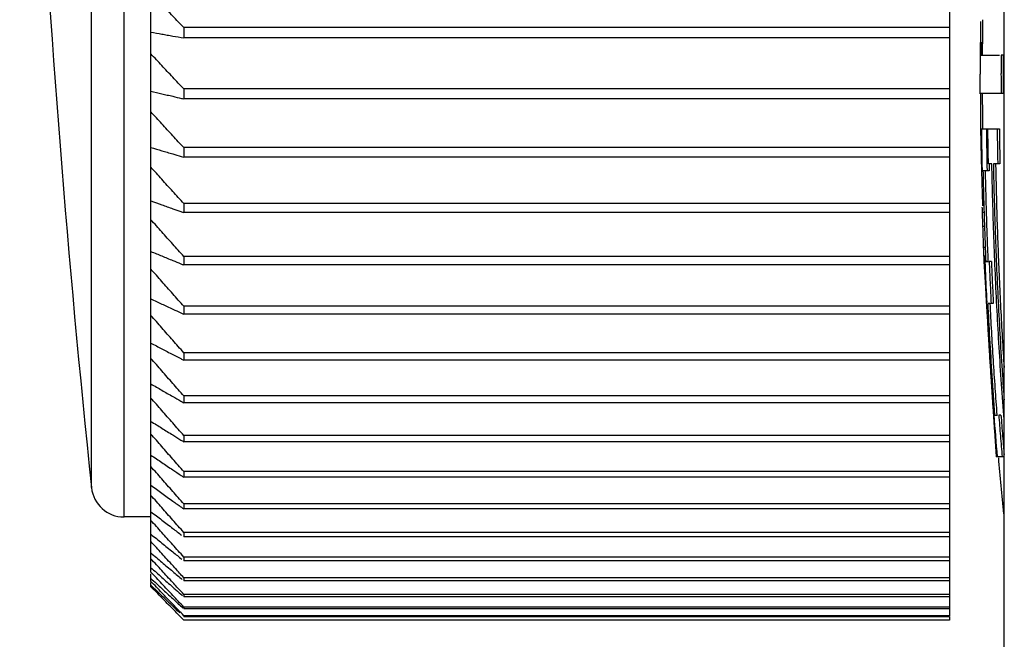
# Model space of a CAD drawing. Extents: x -2877 to -1008, y -66 to 1664.
# Drawn here: x -1508 to -1499, y 1098 to 1104 of the extents above; entities that cross this region are included whole.
import ezdxf

# ---------------------------------------------------------------- set-up
doc = ezdxf.new("R2010")
doc.units = 0
doc.header["$MEASUREMENT"] = 0
doc.layers.add('10', color=4, linetype='CONTINUOUS')

msp = doc.modelspace()

# ---------------------------------------------------------------- linework, layer by layer
at = {"layer": '10'}
msp.add_line((-1499.1733, 745.1384), (-1499.1733, 1316.6384), dxfattribs=at)
at = {"layer": '10', "linetype": 'Continuous'}
for p, q in [((-1499.1733, 1093.5695), (-1499.1733, 1158.6384)), ((-1499.6733, 1126.0912), (-1499.6733, 1098.6856)), ((-1507.2189, 1099.5884), (-1507.2189, 1125.1884)), ((-1507.5172, 1099.8571), (-1507.5172, 1124.9198)), ((-1506.9733, 1099.0846), (-1506.9733, 1118.38)), ((-1506.6733, 1104.0656), (-1506.6733, 1103.9705)), ((-1499.6733, 1104.0656), (-1506.6733, 1104.0656)), ((-1499.6733, 1103.9705), (-1506.6733, 1103.9705)), ((-1499.3637, 1103.9257), (-1499.3837, 1103.9257)), ((-1499.3929, 1103.8158), (-1499.3933, 1103.6384)), ((-1499.3929, 1103.8134), (-1499.2148, 1103.8134)), ((-1499.1812, 1103.8134), (-1499.2013, 1103.8134)), ((-1499.3929, 1103.461), (-1499.3933, 1103.6384)), ((-1506.6733, 1103.5042), (-1506.6733, 1103.413)), ((-1499.6733, 1103.5042), (-1506.6733, 1103.5042)), ((-1499.1812, 1103.4634), (-1499.3929, 1103.4634)), ((-1499.6733, 1103.413), (-1506.6733, 1103.413)), ((-1499.3895, 1103.1384), (-1499.2167, 1103.1384)), ((-1499.3779, 1103.0746), (-1499.3874, 1103.0746)), ((-1506.6733, 1102.9671), (-1506.6733, 1102.8802)), ((-1499.6733, 1102.9671), (-1506.6733, 1102.9671)), ((-1499.6733, 1102.8802), (-1506.6733, 1102.8802)), ((-1499.3741, 1102.8831), (-1499.3829, 1102.8831)), ((-1499.309, 1102.7555), (-1499.3666, 1102.7555)), ((-1499.2851, 1102.8193), (-1499.3167, 1102.8193)), ((-1499.2116, 1102.8193), (-1499.2717, 1102.8193)), ((-1506.6733, 1102.4559), (-1506.6733, 1102.3734)), ((-1499.6733, 1102.4559), (-1506.6733, 1102.4559)), ((-1499.6733, 1102.3734), (-1506.6733, 1102.3734)), ((-1499.354, 1102.3725), (-1499.374, 1102.3725)), ((-1499.35, 1102.2448), (-1499.37, 1102.2448)), ((-1499.3432, 1102.0533), (-1499.3632, 1102.0533)), ((-1506.6733, 1101.9719), (-1506.6733, 1101.894)), ((-1499.6733, 1101.9719), (-1506.6733, 1101.9719)), ((-1499.3593, 1101.9507), (-1499.3582, 1101.9257)), ((-1499.3582, 1101.9257), (-1499.3156, 1101.9257)), ((-1499.2894, 1101.9257), (-1499.3095, 1101.9257)), ((-1499.6733, 1101.894), (-1506.6733, 1101.894)), ((-1499.3548, 1101.8618), (-1499.3431, 1101.8618)), ((-1499.3403, 1101.798), (-1499.3503, 1101.798)), ((-1499.3345, 1101.6703), (-1499.343, 1101.6703)), ((-1506.6733, 1101.5164), (-1506.6733, 1101.4434)), ((-1499.6733, 1101.5164), (-1506.6733, 1101.5164)), ((-1499.2719, 1101.5427), (-1499.3234, 1101.5427)), ((-1499.6733, 1101.4434), (-1506.6733, 1101.4434)), ((-1506.6733, 1101.0908), (-1506.6733, 1101.0228)), ((-1499.6733, 1101.0908), (-1506.6733, 1101.0908)), ((-1499.6733, 1101.0228), (-1506.6733, 1101.0228)), ((-1506.6733, 1100.6961), (-1506.6733, 1100.6334)), ((-1499.6733, 1100.6961), (-1506.6733, 1100.6961)), ((-1499.6733, 1100.6334), (-1506.6733, 1100.6334)), ((-1499.2596, 1100.5214), (-1499.2335, 1100.5214)), ((-1499.2018, 1100.5214), (-1499.2219, 1100.5214)), ((-1506.6733, 1100.3334), (-1506.6733, 1100.2762)), ((-1499.6733, 1100.3334), (-1506.6733, 1100.3334)), ((-1499.2498, 1100.3299), (-1499.2582, 1100.3299)), ((-1499.6733, 1100.2762), (-1506.6733, 1100.2762)), ((-1499.2394, 1100.2023), (-1499.2495, 1100.2023)), ((-1499.1714, 1100.1384), (-1499.2456, 1100.1384)), ((-1506.6733, 1100.0038), (-1506.6733, 1099.9522)), ((-1499.6733, 1100.0038), (-1506.6733, 1100.0038)), ((-1499.6733, 1099.9522), (-1506.6733, 1099.9522)), ((-1506.6733, 1099.7081), (-1506.6733, 1099.6623)), ((-1499.6733, 1099.7081), (-1506.6733, 1099.7081)), ((-1506.9733, 1099.5884), (-1507.2189, 1099.5884)), ((-1499.6733, 1099.6623), (-1506.6733, 1099.6623)), ((-1506.6733, 1099.4472), (-1506.6733, 1099.4072)), ((-1499.6733, 1099.4472), (-1506.6733, 1099.4472)), ((-1499.6733, 1099.4072), (-1506.6733, 1099.4072)), ((-1506.6733, 1099.2218), (-1506.6733, 1099.1878)), ((-1499.6733, 1099.2218), (-1506.6733, 1099.2218)), ((-1499.6733, 1099.1878), (-1506.6733, 1099.1878)), ((-1506.9733, 1098.9993), (-1506.9733, 1099.0686)), ((-1506.9733, 1098.9508), (-1506.9733, 1098.9891)), ((-1506.6733, 1099.0325), (-1506.6733, 1099.0045)), ((-1499.6733, 1099.0325), (-1506.6733, 1099.0325)), ((-1499.6733, 1099.0045), (-1506.6733, 1099.0045)), ((-1506.6733, 1098.8797), (-1506.6733, 1098.8579)), ((-1499.6733, 1098.8797), (-1506.6733, 1098.8797)), ((-1499.6733, 1098.8579), (-1506.6733, 1098.8579)), ((-1506.6733, 1098.764), (-1506.6733, 1098.7484)), ((-1499.6733, 1098.764), (-1506.6733, 1098.764)), ((-1499.6733, 1098.7484), (-1506.6733, 1098.7484)), ((-1499.6733, 1098.6856), (-1506.6733, 1098.6856)), ((-1506.6733, 1098.6785), (-1506.6733, 1098.6762)), ((-1499.6733, 1098.6762), (-1506.6733, 1098.6762)), ((-1499.6733, 1098.6448), (-1506.6733, 1098.6448)), ((-1499.6733, 1098.6785), (-1499.6733, 1098.6448))]:
    msp.add_line(p, q, dxfattribs=at)
for centre, radius, start, end in [((-1388.1733, 1112.3884), 120, 180, 185.994197), ((-1457.5566, 1103.6384), 41.8167, 179.31633, 179.75694), ((-1457.5566, 1103.6384), 41.8367, 179.60073, 179.76033), ((-1457.5566, 1103.6384), 41.8167, 180.24306, 180.68486), ((-1457.5566, 1103.6384), 41.8367, 182.31233, 182.34739), ((-1457.5566, 1103.6384), 41.8167, 184.81238, 185.51607), ((-1507.2189, 1099.8884), 0.3, 185.9942, 270)]:
    msp.add_arc(centre, radius, start, end, dxfattribs=at)
for points, knots in [([(-1506.6733, 1104.0656), (-1506.7069, 1104.1006), (-1506.7738, 1104.1704), (-1506.8738, 1104.275), (-1506.9402, 1104.3446), (-1506.9733, 1104.3793)], [0, 0, 0, 0, 0.145494, 0.2901689, 0.4340269, 0.4340269, 0.4340269, 0.4340269]), ([(-1506.9733, 1104.0242), (-1506.9402, 1104.0182), (-1506.8905, 1104.0093), (-1506.8407, 1104.0004), (-1506.8241, 1103.9974)], [0, 0, 0, 0, 0.1009002, 0.1516089, 0.1516089, 0.1516089, 0.1516089]), ([(-1506.8241, 1103.9974), (-1506.8074, 1103.9944), (-1506.7571, 1103.9854), (-1506.7069, 1103.9765), (-1506.6733, 1103.9705)], [0, 0, 0, 0, 0.0508812, 0.1531611, 0.1531611, 0.1531611, 0.1531611]), ([(-1506.6733, 1103.5042), (-1506.7069, 1103.54), (-1506.7738, 1103.6113), (-1506.8738, 1103.7181), (-1506.9402, 1103.7893), (-1506.9733, 1103.8247)], [0, 0, 0, 0, 0.1471654, 0.2935059, 0.4390237, 0.4390237, 0.4390237, 0.4390237]), ([(-1499.2014, 1103.7697), (-1499.2015, 1103.7551), (-1499.2016, 1103.726), (-1499.2016, 1103.6968), (-1499.2016, 1103.6822)], [0, 0, 0, 0, 0.04373446, 0.08750021, 0.08750021, 0.08750021, 0.08750021]), ([(-1499.1814, 1103.7697), (-1499.1814, 1103.7551), (-1499.1815, 1103.726), (-1499.1815, 1103.6968), (-1499.1815, 1103.6822)], [0, 0, 0, 0, 0.04373446, 0.08750021, 0.08750021, 0.08750021, 0.08750021]), ([(-1499.2017, 1103.6384), (-1499.2016, 1103.6092), (-1499.2016, 1103.5509), (-1499.2014, 1103.4926), (-1499.2013, 1103.4634)], [0, 0, 0, 0, 0.0875908, 0.1750005, 0.1750005, 0.1750005, 0.1750005]), ([(-1499.1816, 1103.6384), (-1499.1815, 1103.6093), (-1499.1815, 1103.5509), (-1499.1813, 1103.4926), (-1499.1812, 1103.4634)], [0, 0, 0, 0, 0.0874999, 0.1750005, 0.1750005, 0.1750005, 0.1750005]), ([(-1506.9733, 1103.4844), (-1506.9402, 1103.4765), (-1506.8905, 1103.4646), (-1506.8407, 1103.4528), (-1506.8241, 1103.4488)], [0, 0, 0, 0, 0.1020993, 0.1534086, 0.1534086, 0.1534086, 0.1534086]), ([(-1506.8241, 1103.4488), (-1506.8074, 1103.4449), (-1506.764, 1103.4345), (-1506.7205, 1103.4242), (-1506.6938, 1103.4179)], [0, 0, 0, 0, 0.0514825, 0.1339186, 0.1339186, 0.1339186, 0.1339186]), ([(-1506.6733, 1102.9671), (-1506.7069, 1103.0036), (-1506.7738, 1103.0762), (-1506.8738, 1103.1851), (-1506.9402, 1103.2575), (-1506.9733, 1103.2937)], [0, 0, 0, 0, 0.1486372, 0.2964442, 0.4434234, 0.4434234, 0.4434234, 0.4434234]), ([(-1499.3898, 1103.3334), (-1499.3896, 1103.3102), (-1499.3892, 1103.2638), (-1499.3888, 1103.2174), (-1499.3885, 1103.1942)], [0, 0, 0, 0, 0.0697472, 0.1391684, 0.1391684, 0.1391684, 0.1391684]), ([(-1499.3895, 1103.1384), (-1499.3892, 1103.128), (-1499.3887, 1103.1121), (-1499.3881, 1103.0963), (-1499.388, 1103.0909)], [0, 0, 0, 0, 0.03140542, 0.04750332, 0.04750332, 0.04750332, 0.04750332]), ([(-1499.3182, 1102.8991), (-1499.3187, 1102.9256), (-1499.3201, 1103.0054), (-1499.3211, 1103.0852), (-1499.3218, 1103.1384)], [0, 0, 0, 0, 0.0797939, 0.2394019, 0.2394019, 0.2394019, 0.2394019]), ([(-1499.2368, 1103.1384), (-1499.2361, 1103.0851), (-1499.2347, 1102.9787), (-1499.2327, 1102.8723), (-1499.2317, 1102.8193)], [0, 0, 0, 0, 0.1599904, 0.3191894, 0.3191894, 0.3191894, 0.3191894]), ([(-1499.2156, 1103.0586), (-1499.2153, 1103.032), (-1499.2141, 1102.9522), (-1499.2126, 1102.8725), (-1499.2116, 1102.8193)], [0, 0, 0, 0, 0.0798026, 0.2393761, 0.2393761, 0.2393761, 0.2393761]), ([(-1506.9733, 1102.969), (-1506.9402, 1102.9592), (-1506.8905, 1102.9444), (-1506.8407, 1102.9297), (-1506.8241, 1102.9247)], [0, 0, 0, 0, 0.1035984, 0.1556586, 0.1556586, 0.1556586, 0.1556586]), ([(-1506.8241, 1102.9247), (-1506.8074, 1102.9198), (-1506.765, 1102.9072), (-1506.7226, 1102.8947), (-1506.6969, 1102.8871)], [0, 0, 0, 0, 0.0522343, 0.1325885, 0.1325885, 0.1325885, 0.1325885]), ([(-1506.6733, 1102.4559), (-1506.7069, 1102.4929), (-1506.7738, 1102.5667), (-1506.8738, 1102.6773), (-1506.9402, 1102.7508), (-1506.9733, 1102.7875)], [0, 0, 0, 0, 0.1498992, 0.2989638, 0.4471962, 0.4471962, 0.4471962, 0.4471962]), ([(-1499.1733, 1100.4786), (-1499.1813, 1100.5871), (-1499.1975, 1100.8072), (-1499.2186, 1101.1393), (-1499.2375, 1101.4749), (-1499.2535, 1101.8109), (-1499.2669, 1102.147), (-1499.2777, 1102.4831), (-1499.2826, 1102.7072), (-1499.2851, 1102.8193)], [0, 0, 0, 0, 0.326539, 0.661966, 0.998425, 1.334917, 1.671099, 2.00736, 2.343682, 2.343682, 2.343682, 2.343682]), ([(-1499.2717, 1102.8193), (-1499.2692, 1102.7073), (-1499.2643, 1102.4832), (-1499.2535, 1102.1472), (-1499.2401, 1101.8112), (-1499.224, 1101.4753), (-1499.2052, 1101.1399), (-1499.188, 1100.8686), (-1499.1767, 1100.7093), (-1499.1734, 1100.6615)], [0, 0, 0, 0, 0.336155, 0.672305, 1.008476, 1.344881, 1.681145, 2.016416, 2.160289, 2.160289, 2.160289, 2.160289]), ([(-1499.2516, 1102.8193), (-1499.2476, 1102.6474), (-1499.2395, 1102.2977), (-1499.2186, 1101.7667), (-1499.1959, 1101.3178), (-1499.1789, 1101.0467), (-1499.1733, 1100.9569)], [0, 0, 0, 0, 0.515919, 1.049095, 1.594429, 1.864144, 1.864144, 1.864144, 1.864144]), ([(-1499.3646, 1102.664), (-1499.3638, 1102.6327), (-1499.3615, 1102.5367), (-1499.3568, 1102.3699), (-1499.3499, 1102.155), (-1499.344, 1102.005), (-1499.3408, 1101.9257)], [0, 0, 0, 0, 0.0937854, 0.2882996, 0.5005445, 0.7387285, 0.7387285, 0.7387285, 0.7387285]), ([(-1499.3446, 1102.6647), (-1499.3438, 1102.6337), (-1499.3415, 1102.5385), (-1499.3369, 1102.3725), (-1499.3299, 1102.1571), (-1499.324, 1102.0061), (-1499.3208, 1101.9257)], [0, 0, 0, 0, 0.0930176, 0.2858632, 0.4980488, 0.7394525, 0.7394525, 0.7394525, 0.7394525]), ([(-1499.3762, 1102.6278), (-1499.3753, 1102.5969), (-1499.374, 1102.5498), (-1499.3726, 1102.5027), (-1499.3721, 1102.4865)], [0, 0, 0, 0, 0.0926388, 0.1413179, 0.1413179, 0.1413179, 0.1413179]), ([(-1506.9733, 1102.4795), (-1506.9402, 1102.4677), (-1506.8905, 1102.4501), (-1506.8407, 1102.4325), (-1506.8241, 1102.4266)], [0, 0, 0, 0, 0.1053687, 0.1583157, 0.1583157, 0.1583157, 0.1583157]), ([(-1506.8241, 1102.4266), (-1506.8074, 1102.4207), (-1506.7658, 1102.406), (-1506.7241, 1102.3913), (-1506.6992, 1102.3825)], [0, 0, 0, 0, 0.0531222, 0.1324432, 0.1324432, 0.1324432, 0.1324432]), ([(-1506.8241, 1102.1404), (-1506.8407, 1102.159), (-1506.8905, 1102.2148), (-1506.9402, 1102.2706), (-1506.9733, 1102.3077)], [0, 0, 0, 0, 0.0749478, 0.2242167, 0.2242167, 0.2242167, 0.2242167]), ([(-1499.374, 1102.3725), (-1499.3734, 1102.3515), (-1499.3721, 1102.309), (-1499.3707, 1102.2664), (-1499.37, 1102.2448)], [0, 0, 0, 0, 0.0628464, 0.1277241, 0.1277241, 0.1277241, 0.1277241]), ([(-1499.37, 1102.2448), (-1499.3689, 1102.2137), (-1499.3668, 1102.1499), (-1499.3644, 1102.0861), (-1499.3632, 1102.0533)], [0, 0, 0, 0, 0.0932671, 0.1916085, 0.1916085, 0.1916085, 0.1916085]), ([(-1506.7237, 1102.0282), (-1506.7405, 1102.0469), (-1506.774, 1102.0843), (-1506.8074, 1102.1217), (-1506.8241, 1102.1404)], [0, 0, 0, 0, 0.0753668, 0.1505238, 0.1505238, 0.1505238, 0.1505238]), ([(-1506.9733, 1102.0171), (-1506.9402, 1102.0034), (-1506.8905, 1101.983), (-1506.8407, 1101.9626), (-1506.8241, 1101.9557)], [0, 0, 0, 0, 0.1073779, 0.1613314, 0.1613314, 0.1613314, 0.1613314]), ([(-1499.3632, 1102.0533), (-1499.3624, 1102.0321), (-1499.3611, 1101.9979), (-1499.3598, 1101.9637), (-1499.3593, 1101.9507)], [0, 0, 0, 0, 0.0637129, 0.1027464, 0.1027464, 0.1027464, 0.1027464]), ([(-1506.8241, 1101.9557), (-1506.8074, 1101.9489), (-1506.7662, 1101.932), (-1506.7251, 1101.9152), (-1506.7006, 1101.9052)], [0, 0, 0, 0, 0.0541301, 0.1334433, 0.1334433, 0.1334433, 0.1334433]), ([(-1499.3582, 1101.9257), (-1499.3578, 1101.915), (-1499.3571, 1101.8991), (-1499.3564, 1101.8831), (-1499.3562, 1101.8778)], [0, 0, 0, 0, 0.03192656, 0.0479043, 0.0479043, 0.0479043, 0.0479043]), ([(-1499.3287, 1101.5501), (-1499.3335, 1101.6485), (-1499.3404, 1101.7919), (-1499.3462, 1101.9353), (-1499.348, 1101.9804)], [0, 0, 0, 0, 0.2954923, 0.430719, 0.430719, 0.430719, 0.430719]), ([(-1499.3095, 1101.9257), (-1499.3068, 1101.8618), (-1499.3014, 1101.7341), (-1499.2951, 1101.6065), (-1499.292, 1101.5427)], [0, 0, 0, 0, 0.1916898, 0.383378, 0.383378, 0.383378, 0.383378]), ([(-1499.2894, 1101.9257), (-1499.2867, 1101.8607), (-1499.2813, 1101.733), (-1499.275, 1101.6054), (-1499.2719, 1101.5427)], [0, 0, 0, 0, 0.1949948, 0.3833783, 0.3833783, 0.3833783, 0.3833783]), ([(-1506.8241, 1101.6866), (-1506.8407, 1101.7054), (-1506.8905, 1101.7617), (-1506.9402, 1101.818), (-1506.9733, 1101.8555)], [0, 0, 0, 0, 0.0753554, 0.2254375, 0.2254375, 0.2254375, 0.2254375]), ([(-1499.3535, 1101.8459), (-1499.3532, 1101.8406), (-1499.3522, 1101.8246), (-1499.3511, 1101.8087), (-1499.3503, 1101.798)], [0, 0, 0, 0, 0.01597029, 0.04803861, 0.04803861, 0.04803861, 0.04803861]), ([(-1499.3503, 1101.798), (-1499.3492, 1101.7769), (-1499.3468, 1101.7344), (-1499.3442, 1101.6918), (-1499.343, 1101.6703)], [0, 0, 0, 0, 0.0632723, 0.1278722, 0.1278722, 0.1278722, 0.1278722]), ([(-1506.7237, 1101.5733), (-1506.7405, 1101.5922), (-1506.774, 1101.6299), (-1506.8074, 1101.6677), (-1506.8241, 1101.6866)], [0, 0, 0, 0, 0.0757759, 0.1513413, 0.1513413, 0.1513413, 0.1513413]), ([(-1499.343, 1101.6703), (-1499.3407, 1101.6294), (-1499.3373, 1101.5667), (-1499.3336, 1101.5041), (-1499.3323, 1101.4824)], [0, 0, 0, 0, 0.1231356, 0.1882558, 0.1882558, 0.1882558, 0.1882558]), ([(-1506.9733, 1101.5831), (-1506.9402, 1101.5676), (-1506.8905, 1101.5444), (-1506.8407, 1101.5212), (-1506.8241, 1101.5135)], [0, 0, 0, 0, 0.1095915, 0.164654, 0.164654, 0.164654, 0.164654]), ([(-1506.8241, 1101.5135), (-1506.8074, 1101.5057), (-1506.7664, 1101.4867), (-1506.7255, 1101.4676), (-1506.7012, 1101.4564)], [0, 0, 0, 0, 0.0552406, 0.1355247, 0.1355247, 0.1355247, 0.1355247]), ([(-1499.3234, 1101.5427), (-1499.3178, 1101.4359), (-1499.3062, 1101.2158), (-1499.2851, 1100.8754), (-1499.2683, 1100.6418), (-1499.2596, 1100.5214)], [0, 0, 0, 0, 0.320742, 0.661202, 1.023289, 1.023289, 1.023289, 1.023289]), ([(-1499.3033, 1101.5427), (-1499.2989, 1101.4564), (-1499.2899, 1101.2834), (-1499.2744, 1101.0253), (-1499.2578, 1100.771), (-1499.2455, 1100.6037), (-1499.2395, 1100.5214)], [0, 0, 0, 0, 0.259055, 0.519763, 0.775908, 1.023292, 1.023292, 1.023292, 1.023292]), ([(-1506.8241, 1101.2621), (-1506.8407, 1101.281), (-1506.8905, 1101.3377), (-1506.9402, 1101.3944), (-1506.9733, 1101.4322)], [0, 0, 0, 0, 0.0756485, 0.2263151, 0.2263151, 0.2263151, 0.2263151]), ([(-1499.3282, 1101.415), (-1499.3258, 1101.3732), (-1499.3221, 1101.3098), (-1499.3182, 1101.2465), (-1499.3169, 1101.2251)], [0, 0, 0, 0, 0.1258134, 0.1902806, 0.1902806, 0.1902806, 0.1902806]), ([(-1506.7237, 1101.148), (-1506.7405, 1101.167), (-1506.774, 1101.205), (-1506.8074, 1101.2431), (-1506.8241, 1101.2621)], [0, 0, 0, 0, 0.07607, 0.151929, 0.151929, 0.151929, 0.151929]), ([(-1506.9733, 1101.1787), (-1506.9402, 1101.1615), (-1506.8905, 1101.1356), (-1506.8407, 1101.1097), (-1506.8241, 1101.101)], [0, 0, 0, 0, 0.1119739, 0.1682301, 0.1682301, 0.1682301, 0.1682301]), ([(-1499.3127, 1101.1597), (-1499.3095, 1101.1058), (-1499.3031, 1100.9994), (-1499.296, 1100.8931), (-1499.2926, 1100.8406)], [0, 0, 0, 0, 0.1618622, 0.3197862, 0.3197862, 0.3197862, 0.3197862]), ([(-1506.8241, 1100.8681), (-1506.8407, 1100.8871), (-1506.8905, 1100.944), (-1506.9402, 1101.001), (-1506.9733, 1101.0389)], [0, 0, 0, 0, 0.0758251, 0.2268439, 0.2268439, 0.2268439, 0.2268439]), ([(-1506.8241, 1101.101), (-1506.8074, 1101.0924), (-1506.7664, 1101.0711), (-1506.7254, 1101.0498), (-1506.7011, 1101.0372)], [0, 0, 0, 0, 0.0564359, 0.1386053, 0.1386053, 0.1386053, 0.1386053]), ([(-1506.7237, 1100.7535), (-1506.7405, 1100.7726), (-1506.774, 1100.8108), (-1506.8074, 1100.849), (-1506.8241, 1100.8681)], [0, 0, 0, 0, 0.0762472, 0.1522831, 0.1522831, 0.1522831, 0.1522831]), ([(-1506.9733, 1100.8051), (-1506.9402, 1100.7861), (-1506.8905, 1100.7576), (-1506.8407, 1100.7291), (-1506.8241, 1100.7195)], [0, 0, 0, 0, 0.1144893, 0.1720058, 0.1720058, 0.1720058, 0.1720058]), ([(-1499.2887, 1100.7793), (-1499.2873, 1100.7583), (-1499.2846, 1100.7158), (-1499.2818, 1100.6732), (-1499.2803, 1100.6517)], [0, 0, 0, 0, 0.0630994, 0.1279355, 0.1279355, 0.1279355, 0.1279355]), ([(-1506.8241, 1100.5057), (-1506.8407, 1100.5247), (-1506.8905, 1100.5817), (-1506.9402, 1100.6388), (-1506.9733, 1100.6768)], [0, 0, 0, 0, 0.0758841, 0.2270205, 0.2270205, 0.2270205, 0.2270205]), ([(-1506.8241, 1100.7195), (-1506.8074, 1100.71), (-1506.7661, 1100.6864), (-1506.7249, 1100.6628), (-1506.7003, 1100.6488)], [0, 0, 0, 0, 0.057698, 0.1425902, 0.1425902, 0.1425902, 0.1425902]), ([(-1506.7237, 1100.391), (-1506.7405, 1100.4101), (-1506.774, 1100.4483), (-1506.8074, 1100.4866), (-1506.8241, 1100.5057)], [0, 0, 0, 0, 0.0763064, 0.1524014, 0.1524014, 0.1524014, 0.1524014]), ([(-1499.2219, 1100.5214), (-1499.2171, 1100.4574), (-1499.2098, 1100.3616), (-1499.202, 1100.2657), (-1499.1994, 1100.2339)], [0, 0, 0, 0, 0.1924765, 0.288427, 0.288427, 0.288427, 0.288427]), ([(-1499.2018, 1100.5214), (-1499.1969, 1100.4567), (-1499.1896, 1100.3603), (-1499.1818, 1100.2639), (-1499.1792, 1100.2322)], [0, 0, 0, 0, 0.1946359, 0.2900469, 0.2900469, 0.2900469, 0.2900469]), ([(-1506.9733, 1100.4632), (-1506.9402, 1100.4425), (-1506.8905, 1100.4114), (-1506.8407, 1100.3804), (-1506.8241, 1100.37)], [0, 0, 0, 0, 0.1171025, 0.1759284, 0.1759284, 0.1759284, 0.1759284]), ([(-1506.8241, 1100.1758), (-1506.8407, 1100.1949), (-1506.8905, 1100.2518), (-1506.9402, 1100.3087), (-1506.9733, 1100.3467)], [0, 0, 0, 0, 0.0758251, 0.2268439, 0.2268439, 0.2268439, 0.2268439]), ([(-1506.8241, 1100.37), (-1506.8074, 1100.3596), (-1506.7657, 1100.3336), (-1506.724, 1100.3077), (-1506.699, 1100.2921)], [0, 0, 0, 0, 0.0590093, 0.1473769, 0.1473769, 0.1473769, 0.1473769]), ([(-1499.2561, 1100.2982), (-1499.2554, 1100.2876), (-1499.2533, 1100.2556), (-1499.251, 1100.2236), (-1499.2495, 1100.2023)], [0, 0, 0, 0, 0.03191738, 0.09618863, 0.09618863, 0.09618863, 0.09618863]), ([(-1506.9733, 1100.154), (-1506.9402, 1100.1317), (-1506.8905, 1100.0981), (-1506.8407, 1100.0646), (-1506.8241, 1100.0534)], [0, 0, 0, 0, 0.1197794, 0.1799468, 0.1799468, 0.1799468, 0.1799468]), ([(-1506.7237, 1100.0613), (-1506.7405, 1100.0804), (-1506.774, 1100.1186), (-1506.8074, 1100.1568), (-1506.8241, 1100.1758)], [0, 0, 0, 0, 0.0762472, 0.1522831, 0.1522831, 0.1522831, 0.1522831]), ([(-1499.2495, 1100.2023), (-1499.2489, 1100.1916), (-1499.2476, 1100.1703), (-1499.2463, 1100.1491), (-1499.2456, 1100.1384)], [0, 0, 0, 0, 0.03196008, 0.06394859, 0.06394859, 0.06394859, 0.06394859]), ([(-1506.8241, 1099.8795), (-1506.8407, 1099.8984), (-1506.8905, 1099.9551), (-1506.9402, 1100.0118), (-1506.9733, 1100.0496)], [0, 0, 0, 0, 0.0756485, 0.2263151, 0.2263151, 0.2263151, 0.2263151]), ([(-1506.8241, 1100.0534), (-1506.8074, 1100.0422), (-1506.7651, 1100.0138), (-1506.7228, 1099.9854), (-1506.6972, 1099.9682)], [0, 0, 0, 0, 0.0603527, 0.1528596, 0.1528596, 0.1528596, 0.1528596]), ([(-1506.9733, 1099.8783), (-1506.9402, 1099.8544), (-1506.8905, 1099.8185), (-1506.8407, 1099.7827), (-1506.8241, 1099.7707)], [0, 0, 0, 0, 0.1224875, 0.184012, 0.184012, 0.184012, 0.184012]), ([(-1506.7237, 1099.7654), (-1506.7405, 1099.7844), (-1506.774, 1099.8224), (-1506.8074, 1099.8605), (-1506.8241, 1099.8795)], [0, 0, 0, 0, 0.07607, 0.151929, 0.151929, 0.151929, 0.151929]), ([(-1506.8241, 1099.6174), (-1506.8407, 1099.6362), (-1506.8905, 1099.6925), (-1506.9402, 1099.7488), (-1506.9733, 1099.7864)], [0, 0, 0, 0, 0.0753554, 0.2254375, 0.2254375, 0.2254375, 0.2254375]), ([(-1506.8241, 1099.7707), (-1506.8074, 1099.7587), (-1506.7644, 1099.7277), (-1506.7214, 1099.6968), (-1506.6951, 1099.6779)], [0, 0, 0, 0, 0.0617119, 0.1589328, 0.1589328, 0.1589328, 0.1589328]), ([(-1506.9733, 1099.637), (-1506.9402, 1099.6115), (-1506.8905, 1099.5734), (-1506.8407, 1099.5352), (-1506.8241, 1099.5225)], [0, 0, 0, 0, 0.125196, 0.188078, 0.188078, 0.188078, 0.188078]), ([(-1506.8241, 1099.3903), (-1506.8407, 1099.4089), (-1506.874, 1099.4462), (-1506.9072, 1099.4834), (-1506.9237, 1099.502)], [0, 0, 0, 0, 0.0749478, 0.1496867, 0.1496867, 0.1496867, 0.1496867]), ([(-1506.8241, 1099.5225), (-1506.8074, 1099.5097), (-1506.7636, 1099.4762), (-1506.7198, 1099.4427), (-1506.6926, 1099.422)], [0, 0, 0, 0, 0.0630715, 0.165493, 0.165493, 0.165493, 0.165493]), ([(-1506.9733, 1099.4305), (-1506.9402, 1099.4037), (-1506.8905, 1099.3633), (-1506.8407, 1099.323), (-1506.8241, 1099.3096)], [0, 0, 0, 0, 0.1278763, 0.1921015, 0.1921015, 0.1921015, 0.1921015]), ([(-1506.9733, 1099.2596), (-1506.9402, 1099.2314), (-1506.8905, 1099.189), (-1506.8407, 1099.1466), (-1506.8241, 1099.1325)], [0, 0, 0, 0, 0.1305015, 0.1960425, 0.1960425, 0.1960425, 0.1960425]), ([(-1506.8241, 1099.1989), (-1506.8407, 1099.2173), (-1506.874, 1099.254), (-1506.9072, 1099.2908), (-1506.9237, 1099.3091)], [0, 0, 0, 0, 0.0744281, 0.1486483, 0.1486483, 0.1486483, 0.1486483]), ([(-1506.8241, 1099.3096), (-1506.8074, 1099.2961), (-1506.7627, 1099.2599), (-1506.718, 1099.2238), (-1506.69, 1099.2012)], [0, 0, 0, 0, 0.0644169, 0.172441, 0.172441, 0.172441, 0.172441]), ([(-1506.8241, 1099.0436), (-1506.8407, 1099.0617), (-1506.874, 1099.0979), (-1506.9072, 1099.1341), (-1506.9237, 1099.1521)], [0, 0, 0, 0, 0.0737999, 0.147393, 0.147393, 0.147393, 0.147393]), ([(-1506.9733, 1099.1247), (-1506.9402, 1099.0952), (-1506.8905, 1099.0508), (-1506.8407, 1099.0066), (-1506.8241, 1098.9917)], [0, 0, 0, 0, 0.133047, 0.1998639, 0.1998639, 0.1998639, 0.1998639]), ([(-1506.8241, 1099.1325), (-1506.8074, 1099.1183), (-1506.7618, 1099.0795), (-1506.7161, 1099.0408), (-1506.6871, 1099.0162)], [0, 0, 0, 0, 0.0657348, 0.1796825, 0.1796825, 0.1796825, 0.1796825]), ([(-1506.8241, 1098.9917), (-1506.8074, 1098.9769), (-1506.7814, 1098.9538), (-1506.7554, 1098.9307), (-1506.7461, 1098.9225)], [0, 0, 0, 0, 0.0670128, 0.1042937, 0.1042937, 0.1042937, 0.1042937]), ([(-1506.8241, 1098.8877), (-1506.8074, 1098.8723), (-1506.774, 1098.8413), (-1506.7405, 1098.8104), (-1506.7237, 1098.7949)], [0, 0, 0, 0, 0.0682395, 0.1366772, 0.1366772, 0.1366772, 0.1366772]), ([(-1506.8241, 1098.8207), (-1506.8074, 1098.8047), (-1506.7692, 1098.768), (-1506.7309, 1098.7314), (-1506.7093, 1098.7107)], [0, 0, 0, 0, 0.0694045, 0.1589439, 0.1589439, 0.1589439, 0.1589439]), ([(-1506.7251, 1098.6975), (-1506.7414, 1098.7141), (-1506.7744, 1098.7477), (-1506.8074, 1098.7813), (-1506.8241, 1098.7983)], [0, 0, 0, 0, 0.0697811, 0.1412936, 0.1412936, 0.1412936, 0.1412936])]:
    msp.add_open_spline(points, degree=3, knots=knots, dxfattribs=at)
for points in [[(-1499.3881, 1104.1225), (-1499.3883, 1104.1008), (-1499.3886, 1104.079), (-1499.3888, 1104.0572)], [(-1499.3888, 1104.0572), (-1499.3892, 1104.0134), (-1499.3895, 1103.9695), (-1499.3899, 1103.9257)], [(-1499.3837, 1103.9257), (-1499.3839, 1103.8883), (-1499.3841, 1103.8508), (-1499.3843, 1103.8134)], [(-1499.2013, 1103.8134), (-1499.2013, 1103.7989), (-1499.2014, 1103.7843), (-1499.2014, 1103.7697)], [(-1499.1812, 1103.8134), (-1499.1812, 1103.7989), (-1499.1813, 1103.7843), (-1499.1814, 1103.7697)], [(-1499.2016, 1103.6822), (-1499.2016, 1103.6676), (-1499.2016, 1103.653), (-1499.2017, 1103.6384)], [(-1499.1815, 1103.6822), (-1499.1815, 1103.6676), (-1499.1816, 1103.653), (-1499.1816, 1103.6384)], [(-1499.3905, 1103.4634), (-1499.3904, 1103.4434), (-1499.3903, 1103.4233), (-1499.3902, 1103.4032)], [(-1506.6938, 1103.4179), (-1506.687, 1103.4163), (-1506.6801, 1103.4146), (-1506.6733, 1103.413)], [(-1499.3902, 1103.4032), (-1499.3901, 1103.38), (-1499.3899, 1103.3567), (-1499.3898, 1103.3334)], [(-1499.3885, 1103.1942), (-1499.3883, 1103.1756), (-1499.3881, 1103.157), (-1499.3879, 1103.1384)], [(-1499.3766, 1103.0388), (-1499.377, 1103.072), (-1499.3775, 1103.1052), (-1499.3779, 1103.1384)], [(-1499.3354, 1103.1384), (-1499.3349, 1103.1065), (-1499.3345, 1103.0746), (-1499.3341, 1103.0427)], [(-1499.2167, 1103.1384), (-1499.2163, 1103.1118), (-1499.216, 1103.0852), (-1499.2156, 1103.0586)], [(-1499.388, 1103.0909), (-1499.3878, 1103.0876), (-1499.3877, 1103.0842), (-1499.3876, 1103.0808)], [(-1499.3876, 1103.0808), (-1499.3875, 1103.0787), (-1499.3874, 1103.0767), (-1499.3874, 1103.0746)], [(-1499.3874, 1103.0746), (-1499.3867, 1103.0437), (-1499.386, 1103.0129), (-1499.3853, 1102.982)], [(-1499.3751, 1102.9397), (-1499.3756, 1102.9727), (-1499.3761, 1103.0057), (-1499.3766, 1103.0388)], [(-1499.3341, 1103.0427), (-1499.3336, 1103.0107), (-1499.3331, 1102.9788), (-1499.3326, 1102.9469)], [(-1499.3853, 1102.982), (-1499.385, 1102.9658), (-1499.3846, 1102.9495), (-1499.3842, 1102.9333)], [(-1499.3842, 1102.9333), (-1499.3837, 1102.9166), (-1499.3833, 1102.8998), (-1499.3829, 1102.8831)], [(-1499.3716, 1102.7546), (-1499.3727, 1102.8163), (-1499.3739, 1102.878), (-1499.3751, 1102.9397)], [(-1499.3326, 1102.9469), (-1499.3319, 1102.9041), (-1499.3311, 1102.8612), (-1499.3303, 1102.8184)], [(-1506.6969, 1102.8871), (-1506.6891, 1102.8848), (-1506.6812, 1102.8825), (-1506.6733, 1102.8802)], [(-1499.3829, 1102.8831), (-1499.3824, 1102.8631), (-1499.3819, 1102.8432), (-1499.3815, 1102.8232)], [(-1499.3167, 1102.8193), (-1499.3172, 1102.8459), (-1499.3177, 1102.8725), (-1499.3182, 1102.8991)], [(-1499.3815, 1102.8232), (-1499.3809, 1102.8023), (-1499.3804, 1102.7815), (-1499.3799, 1102.7607)], [(-1499.3799, 1102.7607), (-1499.3793, 1102.739), (-1499.3787, 1102.7172), (-1499.3781, 1102.6955)], [(-1499.3666, 1102.7555), (-1499.3659, 1102.725), (-1499.3652, 1102.6945), (-1499.3646, 1102.664)], [(-1499.3466, 1102.7555), (-1499.3459, 1102.7252), (-1499.3452, 1102.695), (-1499.3446, 1102.6647)], [(-1499.3303, 1102.8184), (-1499.3299, 1102.7974), (-1499.3295, 1102.7764), (-1499.329, 1102.7555)], [(-1499.3103, 1102.8188), (-1499.3099, 1102.7977), (-1499.3094, 1102.7766), (-1499.309, 1102.7555)], [(-1499.3781, 1102.6955), (-1499.3775, 1102.6729), (-1499.3768, 1102.6504), (-1499.3762, 1102.6278)], [(-1499.3721, 1102.4865), (-1499.3716, 1102.4698), (-1499.3711, 1102.453), (-1499.3706, 1102.4363)], [(-1506.6992, 1102.3825), (-1506.6906, 1102.3794), (-1506.6819, 1102.3764), (-1506.6733, 1102.3734)], [(-1499.3755, 1102.422), (-1499.375, 1102.4055), (-1499.3745, 1102.389), (-1499.374, 1102.3725)], [(-1506.6733, 1101.9719), (-1506.6901, 1101.9906), (-1506.7069, 1102.0094), (-1506.7237, 1102.0282)], [(-1506.7006, 1101.9052), (-1506.6915, 1101.9014), (-1506.6824, 1101.8977), (-1506.6733, 1101.894)], [(-1499.3562, 1101.8778), (-1499.3559, 1101.8725), (-1499.3557, 1101.8672), (-1499.3554, 1101.8618)], [(-1499.3545, 1101.8618), (-1499.3542, 1101.8565), (-1499.3538, 1101.8512), (-1499.3535, 1101.8459)], [(-1506.6733, 1101.5164), (-1506.6901, 1101.5354), (-1506.7069, 1101.5543), (-1506.7237, 1101.5733)], [(-1499.3323, 1101.4824), (-1499.3309, 1101.4599), (-1499.3296, 1101.4375), (-1499.3282, 1101.415)], [(-1506.7012, 1101.4564), (-1506.6919, 1101.4521), (-1506.6826, 1101.4477), (-1506.6733, 1101.4434)], [(-1499.3169, 1101.2251), (-1499.3155, 1101.2033), (-1499.3141, 1101.1815), (-1499.3127, 1101.1597)], [(-1506.6733, 1101.0908), (-1506.6901, 1101.1098), (-1506.7069, 1101.1289), (-1506.7237, 1101.148)], [(-1506.7011, 1101.0372), (-1506.6918, 1101.0324), (-1506.6826, 1101.0276), (-1506.6733, 1101.0228)], [(-1499.2926, 1100.8406), (-1499.2913, 1100.8201), (-1499.29, 1100.7997), (-1499.2887, 1100.7793)], [(-1506.6733, 1100.6961), (-1506.6901, 1100.7152), (-1506.7069, 1100.7344), (-1506.7237, 1100.7535)], [(-1506.7003, 1100.6488), (-1506.6913, 1100.6437), (-1506.6823, 1100.6385), (-1506.6733, 1100.6334)], [(-1499.2803, 1100.6517), (-1499.2788, 1100.6295), (-1499.2773, 1100.6074), (-1499.2758, 1100.5852)], [(-1499.2758, 1100.5852), (-1499.2729, 1100.5426), (-1499.2701, 1100.4999), (-1499.2672, 1100.4572)], [(-1499.2342, 1100.1384), (-1499.2443, 1100.266), (-1499.2544, 1100.3935), (-1499.2646, 1100.521)], [(-1499.2672, 1100.4572), (-1499.2642, 1100.4148), (-1499.2612, 1100.3724), (-1499.2582, 1100.3299)], [(-1506.6733, 1100.3334), (-1506.6901, 1100.3526), (-1506.7069, 1100.3718), (-1506.7237, 1100.391)], [(-1499.2582, 1100.3299), (-1499.2575, 1100.3194), (-1499.2568, 1100.3088), (-1499.2561, 1100.2982)], [(-1506.699, 1100.2921), (-1506.6904, 1100.2868), (-1506.6819, 1100.2815), (-1506.6733, 1100.2762)], [(-1499.1994, 1100.2339), (-1499.1968, 1100.2021), (-1499.1941, 1100.1702), (-1499.1915, 1100.1384)], [(-1499.1792, 1100.2322), (-1499.1772, 1100.2086), (-1499.1753, 1100.185), (-1499.1733, 1100.1614)], [(-1506.6733, 1100.0038), (-1506.6901, 1100.023), (-1506.7069, 1100.0421), (-1506.7237, 1100.0613)], [(-1506.6972, 1099.9682), (-1506.6892, 1099.9629), (-1506.6813, 1099.9575), (-1506.6733, 1099.9522)], [(-1506.6733, 1099.7081), (-1506.6901, 1099.7272), (-1506.7069, 1099.7463), (-1506.7237, 1099.7654)], [(-1506.6951, 1099.6779), (-1506.6878, 1099.6727), (-1506.6806, 1099.6675), (-1506.6733, 1099.6623)], [(-1506.774, 1099.5608), (-1506.7907, 1099.5797), (-1506.8074, 1099.5985), (-1506.8241, 1099.6174)], [(-1506.9237, 1099.502), (-1506.9403, 1099.5205), (-1506.9568, 1099.5391), (-1506.9733, 1099.5576)], [(-1506.6733, 1099.4472), (-1506.7069, 1099.4851), (-1506.7404, 1099.5229), (-1506.774, 1099.5608)], [(-1506.9237, 1099.3091), (-1506.9403, 1099.3275), (-1506.9568, 1099.3458), (-1506.9733, 1099.3641)], [(-1506.774, 1099.3343), (-1506.7907, 1099.3529), (-1506.8074, 1099.3716), (-1506.8241, 1099.3903)], [(-1506.6733, 1099.2218), (-1506.7069, 1099.2593), (-1506.7404, 1099.2968), (-1506.774, 1099.3343)], [(-1506.9237, 1099.1521), (-1506.9403, 1099.1702), (-1506.9568, 1099.1882), (-1506.9733, 1099.2063)], [(-1506.774, 1099.1435), (-1506.7907, 1099.162), (-1506.8074, 1099.1804), (-1506.8241, 1099.1989)], [(-1506.7506, 1099.1177), (-1506.7584, 1099.1263), (-1506.7662, 1099.1349), (-1506.774, 1099.1435)], [(-1506.874, 1098.9782), (-1506.9071, 1099.0136), (-1506.9402, 1099.0491), (-1506.9733, 1099.0846)], [(-1506.774, 1098.9891), (-1506.7907, 1099.0072), (-1506.8074, 1099.0254), (-1506.8241, 1099.0436)], [(-1506.6733, 1099.0325), (-1506.6991, 1099.0609), (-1506.7249, 1099.0893), (-1506.7506, 1099.1177)], [(-1506.9733, 1099.0261), (-1506.9568, 1099.0108), (-1506.9403, 1098.9954), (-1506.9237, 1098.9801)], [(-1506.874, 1098.8952), (-1506.9071, 1098.9299), (-1506.9402, 1098.9646), (-1506.9733, 1098.9993)], [(-1506.9733, 1098.9642), (-1506.9568, 1098.9483), (-1506.9403, 1098.9324), (-1506.9237, 1098.9165)], [(-1506.9237, 1098.9801), (-1506.9072, 1098.9647), (-1506.8906, 1098.9493), (-1506.874, 1098.934)], [(-1506.8241, 1098.9248), (-1506.8407, 1098.9426), (-1506.8574, 1098.9604), (-1506.874, 1098.9782)], [(-1506.7355, 1098.9472), (-1506.7483, 1098.9612), (-1506.7612, 1098.9751), (-1506.774, 1098.9891)], [(-1506.9237, 1098.9001), (-1506.9403, 1098.917), (-1506.9568, 1098.9339), (-1506.9733, 1098.9508)], [(-1506.9237, 1098.9165), (-1506.9072, 1098.9005), (-1506.8906, 1098.8846), (-1506.874, 1098.8686)], [(-1506.874, 1098.8493), (-1506.8906, 1098.8662), (-1506.9072, 1098.8831), (-1506.9237, 1098.9001)], [(-1506.874, 1098.934), (-1506.8574, 1098.9186), (-1506.8407, 1098.9031), (-1506.8241, 1098.8877)], [(-1506.8241, 1098.843), (-1506.8407, 1098.8604), (-1506.8574, 1098.8778), (-1506.874, 1098.8952)], [(-1506.874, 1098.8686), (-1506.8574, 1098.8527), (-1506.8407, 1098.8367), (-1506.8241, 1098.8207)], [(-1506.774, 1098.8713), (-1506.7907, 1098.8892), (-1506.8074, 1098.907), (-1506.8241, 1098.9248)], [(-1506.7237, 1098.8177), (-1506.7405, 1098.8356), (-1506.7572, 1098.8535), (-1506.774, 1098.8713)], [(-1506.7461, 1098.9225), (-1506.7255, 1098.9041), (-1506.7048, 1098.8858), (-1506.6842, 1098.8675)], [(-1506.7237, 1098.9345), (-1506.7277, 1098.9387), (-1506.7316, 1098.943), (-1506.7355, 1098.9472)], [(-1506.6733, 1098.8797), (-1506.6901, 1098.898), (-1506.7069, 1098.9162), (-1506.7237, 1098.9345)], [(-1506.8241, 1098.7983), (-1506.8407, 1098.8153), (-1506.8574, 1098.8323), (-1506.874, 1098.8493)], [(-1506.774, 1098.7907), (-1506.7907, 1098.8081), (-1506.8074, 1098.8256), (-1506.8241, 1098.843)], [(-1506.7237, 1098.7382), (-1506.7405, 1098.7557), (-1506.7572, 1098.7732), (-1506.774, 1098.7907)], [(-1506.6733, 1098.764), (-1506.6901, 1098.7819), (-1506.7069, 1098.7998), (-1506.7237, 1098.8177)], [(-1506.7237, 1098.7949), (-1506.7095, 1098.7818), (-1506.6953, 1098.7687), (-1506.6811, 1098.7556)], [(-1506.6733, 1098.6448), (-1506.6906, 1098.6624), (-1506.7078, 1098.6799), (-1506.7251, 1098.6975)], [(-1506.6733, 1098.6856), (-1506.6901, 1098.7032), (-1506.7069, 1098.7207), (-1506.7237, 1098.7382)]]:
    msp.add_open_spline(points, degree=3, dxfattribs=at)

doc.saveas('drawing.dxf')
